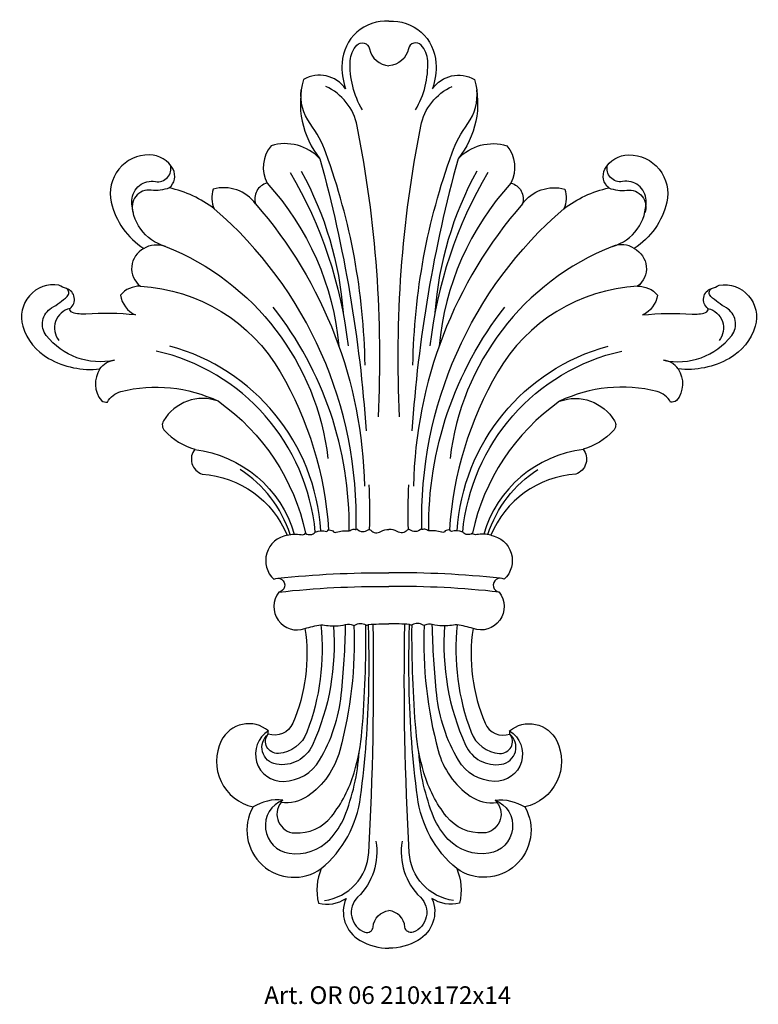
# Model space of a CAD drawing. Units: millimetres. Extents: x 3806 to 3974, y 1525 to 1748.
import ezdxf

# ---------------------------------------------------------------- set-up
doc = ezdxf.new("R2010")
doc.units = ezdxf.units.MM
doc.layers.add('Размерный', color=36, linetype='Continuous')
doc.styles.get("Standard").update_dxf_attribs({"font": 'arial.ttf'})

# ---------------------------------------------------------------- blocks, each defined once
blk = doc.blocks.new('ererthrt')
at = {"lineweight": 30}
for points in [[(5280.32, 248.86, 0.414214), (5269.68, 239.43, 0.097417), (5270.48, 233.54, -3.413826)], [(5280.32, 248.86, -0.414214), (5290.96, 239.43, -0.097417), (5290.16, 233.54, 3.413826)], [(5274.29, 228.74, -0.14473), (5271.54, 239.87, -0.176012), (5273.02, 243.42, -0.613529), (5275.9, 242.62, 0.337194), (5280.32, 238.73, -27.910001)], [(5286.34, 228.74, 0.14473), (5289.09, 239.87, 0.176012), (5287.62, 243.42, 0.613529), (5284.73, 242.62, -0.337194), (5280.32, 238.73, 27.910001)], [(5270.48, 233.54, 0.38919), (5260.95, 235.64, 0.24042), (5264.68, 217.65, 0.285761), (5253.6, 220.65, 0.296966), (5252.69, 212.17, 0.441037), (5250.11, 207.44, 0.314176), (5240.48, 210.8, 0.190723), (5240.74, 206.35, 0.10917), (5230.53, 211.09, 0.360137), (5231.4, 215.32, 0.274561), (5226.03, 218.58, 0.485111), (5217.39, 207.84, 0.196746), (5224.77, 197.36, 0.549063), (5224.01, 188.8, 0.234038), (5219.49, 186.8, 0.256788), (5222.9, 182.31, 0.041632), (5211.64, 182.5, -0.091359), (5208.59, 182.85, -0.397516), (5208.06, 183.78, 0.602871), (5207.28, 188.29, -0.051849), (5205.52, 189.07, 0.552388), (5197.38, 179.75, 0.193671), (5203.2, 172.47, 0.15703), (5214.84, 170.08, 0.328532), (5215.17, 162.89, 0.145297), (5216.55, 162.54, -0.21825), (5219.59, 164.97, -0.173731), (5241.69, 162.76, 0.359077), (5229.22, 158.33, 0.345029), (5229.51, 156.08, 0.139732), (5236.34, 151.91, 0.523485), (5237.99, 146.26, -0.284787), (5257.27, 132.39, 0.626615), (5254.24, 122.42, -1.239941), (5255.36, 119.52, 0.753765), (5261.29, 111.27, -0.137432), (5258.53, 89.82, -0.398199), (5252.96, 87.38, -0.149425), (5253.01, 88.09, 0.487427), (5242.32, 85.84, 0.48624), (5249.52, 70.86, 0.801586), (5264.99, 56.88, 0.162268), (5264.35, 49.1, 0.222354), (5270.6, 50.14, 0.38559), (5273.78, 40.6, 0.128062), (5280.32, 38.86, 1.04548)], [(5290.16, 233.54, -0.38919), (5299.69, 235.64, -0.24042), (5295.96, 217.65, -0.285761), (5307.04, 220.65, -0.296966), (5307.94, 212.17, -0.441037), (5310.53, 207.44, -0.314176), (5320.16, 210.8, -0.190723), (5319.9, 206.35, -0.10917), (5330.11, 211.09, -0.360137), (5329.24, 215.32, -0.274561), (5334.61, 218.58, -0.485111), (5343.25, 207.84, -0.196746), (5335.87, 197.36, -0.549063), (5336.63, 188.8, -0.234038), (5341.15, 186.8, -0.256788), (5337.74, 182.31, -0.041632), (5349, 182.5, 0.091359), (5352.05, 182.85, 0.397516), (5352.58, 183.78, -0.602871), (5353.36, 188.29, 0.051849), (5355.12, 189.07, -0.552388), (5363.26, 179.75, -0.193671), (5357.44, 172.47, -0.15703), (5345.8, 170.08, -0.328532), (5345.46, 162.89, -0.145297), (5344.09, 162.54, 0.21825), (5341.04, 164.97, 0.173731), (5318.95, 162.76, -0.359077), (5331.42, 158.33, -0.345029), (5331.13, 156.08, -0.139732), (5324.29, 151.91, -0.523485), (5322.64, 146.26, 0.284787), (5303.37, 132.39, -0.626615), (5306.4, 122.42, 1.239941), (5305.28, 119.52, -0.753765), (5299.35, 111.27, 0.137432), (5302.1, 89.82, 0.398199), (5307.68, 87.38, 0.149425), (5307.63, 88.09, -0.487427), (5318.32, 85.84, -0.48624), (5311.11, 70.86, -0.801586), (5295.65, 56.88, -0.162268), (5296.29, 49.1, -0.222354), (5290.04, 50.14, -0.38559), (5286.85, 40.6, -0.128062), (5280.32, 38.86, -1.04548)], [(5274.89, 170.91, 0.083544), (5266.03, 219, 0.071919), (5262.46, 225.65, -0.192027), (5260.46, 233.28, 38.564158)], [(5277.92, 159.23, 0.061174), (5273.13, 225.08, 0.242918), (5265.98, 234.07, 2.806376)], [(5282.72, 159.23, -0.061174), (5287.51, 225.08, -0.242918), (5294.65, 234.07, -2.806376)], [(5285.75, 170.91, -0.083544), (5294.61, 219, -0.071919), (5298.18, 225.65, 0.192027), (5300.18, 233.28, -38.564158)], [(5264.68, 217.65, -0.050586), (5275.12, 156.06, 11.804716)], [(5295.96, 217.65, 0.050586), (5285.52, 156.06, -11.804716)], [(5224.77, 197.36, -0.247448), (5229.66, 197.83, -0.343843), (5222.09, 208.28, -0.458215), (5227.41, 212.54, 0.554686), (5230.8, 216.24, 11.709594)], [(5257.92, 214.61, -0.105253), (5271.05, 175.31, 0.893219)], [(5260.42, 214.91, -0.107978), (5269.91, 182.84, 3.589673)], [(5302.72, 214.61, 0.105253), (5289.59, 175.31, -0.893219)], [(5300.22, 214.91, 0.107978), (5290.73, 182.84, -3.589673)], [(5335.87, 197.36, 0.247448), (5330.98, 197.83, 0.343843), (5338.55, 208.28, 0.458215), (5333.23, 212.54, -0.554686), (5329.84, 216.24, -11.709594)], [(5252.69, 212.17, -0.163988), (5268.97, 175.22, 1.290657)], [(5307.94, 212.17, 0.163988), (5291.67, 175.22, -1.290657)], [(5230.53, 211.09, -0.126783), (5226.44, 210.57, 0.564389), (5222.38, 205.44, 1.252802)], [(5330.11, 211.09, 0.126783), (5334.2, 210.57, -0.564389), (5338.26, 205.44, -1.252802)], [(5250.11, 207.44, -0.176105), (5274.76, 143.54, -17.203696)], [(5310.53, 207.44, 0.176105), (5285.87, 143.54, 17.203696)], [(5272.88, 133.72, 0.225014), (5240.74, 206.35, -5.995429)], [(5287.76, 133.72, -0.225014), (5319.9, 206.35, 5.995429)], [(5229.66, 197.83, -0.275789), (5266.48, 149.79, 0.890377)], [(5330.98, 197.83, 0.275789), (5294.16, 149.79, -0.890377)], [(5214.84, 170.08, -0.230115), (5218.16, 172.04, -0.287113), (5202.69, 177.66, -0.454604), (5203.89, 183.9, 0.055079), (5207.41, 186.51, 0.480774), (5207.28, 188.29, -3.22523)], [(5224.01, 188.8, -0.251852), (5255.7, 169.4, -0.115997), (5266.64, 133.64, 0.841135)], [(5336.63, 188.8, 0.251852), (5304.94, 169.4, 0.115997), (5294, 133.64, -0.841135)], [(5345.8, 170.08, 0.230115), (5342.48, 172.04, 0.287113), (5357.95, 177.66, 0.454604), (5356.75, 183.9, -0.055079), (5353.23, 186.51, -0.480774), (5353.36, 188.29, 3.22523)], [(5208.06, 183.78, 0.55417), (5205.55, 176.5, 0.477815)], [(5271.32, 133.41, 0.170492), (5254.11, 184.05, -6.962892)], [(5289.31, 133.41, -0.170492), (5306.53, 184.05, 6.962892)], [(5352.58, 183.78, -0.55417), (5355.09, 176.5, -0.477815)], [(5263.63, 133.09, 0.324655), (5227.55, 174.13, -8.979451)], [(5264.88, 133.41, 0.320671), (5230.68, 175.24, -214.340848)], [(5295.76, 133.41, -0.320671), (5329.95, 175.24, 214.340848)], [(5297.01, 133.09, -0.324655), (5333.09, 174.13, 8.979451)], [(5241.69, 162.76, -0.18713), (5261.44, 132.84, 0.80641)], [(5318.95, 162.76, 0.18713), (5299.2, 132.84, -0.80641)], [(5236.27, 151.82, -0.301093), (5258.84, 132.65, -7.095865)], [(5324.37, 151.82, 0.301093), (5301.8, 132.65, 7.095865)], [(5257.92, 132.55, 0.174336), (5246.57, 147.3, -3.412679)], [(5302.72, 132.55, -0.174336), (5314.07, 147.3, 3.412679)], [(5275.91, 133.7, 0.024102), (5275.8, 143.86, -1.061089)], [(5284.73, 133.7, -0.024102), (5284.84, 143.86, 1.061089)], [(5257.27, 132.39, -0.117346), (5260.42, 132.55, 0.236618), (5261.44, 132.84, 0.384822), (5263.63, 133.09, -0.169269), (5266.17, 133.29, 0.622133), (5266.47, 133.63, -0.150978), (5267.62, 133.38, 0.408686), (5268.34, 133.08, -0.085706), (5271.32, 133.41, 0.274286), (5271.73, 133.62, -0.231), (5272.67, 133.71, 0.448492), (5273.02, 133.89, 0.258208), (5274.4, 133.27, 0.169341), (5275.59, 133.61, -0.432181), (5276.19, 133.52, 0.360099), (5278.46, 133.24, -0.156429), (5280.32, 133.72, -1.573192)], [(5303.37, 132.39, 0.117346), (5300.21, 132.55, -0.236618), (5299.2, 132.84, -0.384822), (5297.01, 133.09, 0.169269), (5294.46, 133.29, -0.622133), (5294.17, 133.63, 0.150978), (5293.02, 133.38, -0.408686), (5292.3, 133.08, 0.085706), (5289.31, 133.41, -0.274286), (5288.91, 133.62, 0.231), (5287.97, 133.71, -0.448492), (5287.62, 133.89, -0.258208), (5286.24, 133.27, -0.169341), (5285.05, 133.61, 0.432181), (5284.45, 133.52, -0.360099), (5282.18, 133.24, 0.156429), (5280.32, 133.72, 1.573192)], [(5255.11, 122.68, -0.027817), (5280.32, 123.9, -279.814837)], [(5305.52, 122.68, 0.027817), (5280.32, 123.9, 279.814837)], [(5255.39, 119.52, -0.031891), (5280.32, 120.78, 9.639274)], [(5305.25, 119.52, 0.031891), (5280.32, 120.78, -9.639274)], [(5272.39, 111.97, -0.075087), (5269.17, 83.61, -0.177432), (5261.92, 73.32, -0.187551), (5255.86, 71.87, -0.177648), (5256.29, 72.42, 0.16482), (5249.52, 70.86, 32.863603)], [(5253.01, 88.09, 0.768232), (5256.45, 76.65, 0.257069), (5264.6, 81.47, 0.107595), (5269.5, 96.29, 0.02057), (5270.5, 112.17, -0.602717)], [(5267.71, 111.86, -0.126924), (5262.98, 84.89, -0.339271), (5254.81, 80.53, -0.643421), (5252.96, 87.38, 0.047153)], [(5264.91, 112.14, -0.115861), (5261.73, 87.81, -0.292194), (5255.27, 82.99, -0.655139), (5252.96, 87.38, -2.844533)], [(5255.86, 71.87, 0.610188), (5258.97, 64.96, 0.242129), (5267.28, 68.7, 0.096991), (5272.43, 78.61, 0.050355), (5274.2, 88.05, 0.023816), (5275.09, 112.1, -0.00526)], [(5261.29, 111.27, -0.031929), (5264.91, 112.14, -0.19104)], [(5264.91, 112.14, 0.042046), (5268.2, 111.86, 0.067515), (5270.5, 112.17, -0.152564)], [(5264.99, 56.88, 0.187551), (5273.89, 73.14, 0.027734), (5275.76, 98.12, 0.012727), (5275.67, 112.2, -4.826555)], [(5265.69, 49.66, 0.359333), (5275.74, 60.52, 0.018606), (5276.73, 112.26, -1.018133)], [(5270.5, 112.17, -0.202648), (5272.17, 112.01, 0.324183), (5272.58, 112.06, -0.255573), (5275.09, 112.1, 0.33637), (5275.67, 112.2, -0.458788)], [(5275.67, 112.2, -0.014062), (5280.32, 112.35, -0.046868)], [(5284.97, 112.2, 0.014062), (5280.32, 112.35, 0.046868)], [(5294.95, 49.66, -0.359333), (5284.9, 60.52, -0.018606), (5283.9, 112.26, 1.018133)], [(5295.65, 56.88, -0.187551), (5286.75, 73.14, -0.027734), (5284.88, 98.12, -0.012727), (5284.97, 112.2, 4.826555)], [(5290.13, 112.17, 0.202648), (5288.47, 112.01, -0.324183), (5288.06, 112.06, 0.255573), (5285.54, 112.1, -0.33637), (5284.97, 112.2, 0.458788)], [(5304.78, 71.87, -0.610188), (5301.67, 64.96, -0.242129), (5293.36, 68.7, -0.096991), (5288.21, 78.61, -0.050355), (5286.44, 88.05, -0.023816), (5285.54, 112.1, 0.00526)], [(5288.25, 111.97, 0.075087), (5291.46, 83.61, 0.177432), (5298.72, 73.32, 0.187551), (5304.78, 71.87, 0.177648), (5304.35, 72.42, -0.16482), (5311.11, 70.86, -32.863603)], [(5295.73, 112.14, -0.042046), (5292.44, 111.86, -0.067515), (5290.13, 112.17, 0.152564)], [(5307.63, 88.09, -0.768232), (5304.19, 76.65, -0.257069), (5296.04, 81.47, -0.107595), (5291.14, 96.29, -0.02057), (5290.13, 112.17, 0.602717)], [(5292.93, 111.86, 0.126924), (5297.66, 84.89, 0.339271), (5305.82, 80.53, 0.643421), (5307.68, 87.38, -0.047153)], [(5295.73, 112.14, 0.115861), (5298.91, 87.81, 0.292194), (5305.37, 82.99, 0.655139), (5307.68, 87.38, 2.844533)], [(5299.35, 111.27, 0.031929), (5295.73, 112.14, 0.19104)], [(5256.29, 72.42, 0.77194), (5257.71, 60.36, 0.239417), (5266.91, 63.52, 0.097071), (5270.21, 68.6, 0.07956), (5273.55, 83.29, -0.936791)], [(5304.35, 72.42, -0.77194), (5302.93, 60.36, -0.239417), (5293.73, 63.52, -0.097071), (5290.43, 68.6, -0.07956), (5287.08, 83.29, 0.936791)], [(5277.32, 63.1, -0.25111), (5273.22, 50.39, 0.553096), (5274.87, 42.5, 0.494466), (5276.71, 43.66, -0.35483), (5280.32, 47.39, -0.540466)], [(5283.32, 63.1, 0.25111), (5287.42, 50.39, -0.553096), (5285.77, 42.5, -0.494466), (5283.93, 43.66, 0.35483), (5280.32, 47.39, 0.540466)]]:
    blk.add_lwpolyline(points, format="xyb", dxfattribs=at)
at = {"layer": 'Размерный', "color": 254, "true_color": 0xe3e3e3, "insert": (5252.07, 30.23), "char_height": 4, "width": 2270.9814, "attachment_point": 1}
blk.add_mtext('Art. OR 06 210x172x14', dxfattribs=at)

msp = doc.modelspace()

# ---------------------------------------------------------------- block references
at = {"color": 2}
msp.add_blockref('ererthrt', (-1390.3, 1498.59), dxfattribs=at)

doc.saveas('drawing.dxf')
